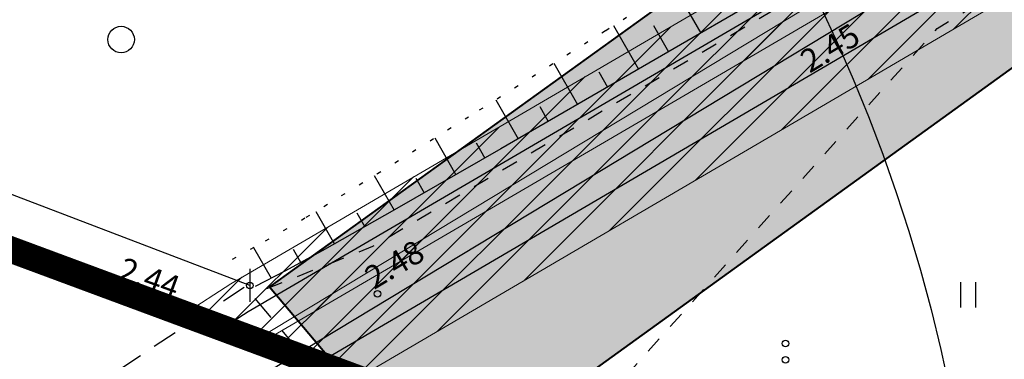
# Model space of a CAD drawing. Units: metres. Extents: x 445638 to 467669, y 6487643 to 6505150.
# Drawn here: x 446847 to 446877, y 6490786 to 6490797 of the extents above; entities that cross this region are included whole.
import ezdxf
from ezdxf.enums import TextEntityAlignment as Align

# ---------------------------------------------------------------- set-up
doc = ezdxf.new("R2010")
doc.units = ezdxf.units.M
doc.header["$LTSCALE"] = 0.5
for name, pattern in [('ASFBET', [2.5, 1.5, -1]), ('DASHDOT', [25.4, 12.7, -6.35, 0, -6.35]), ('KATASTRIPIIR', [0.02, 0.01, 0.01]), ('KOLVIK', [1.25, 0.25, -1]), ('KRUUSKILL', [2, 1, -1]), ('NOLVAKRIIPS', [0.2, 0.1, 0.1]), ('NOLVAPEAL', [0.2, 0.1, 0.1])]:
    doc.linetypes.add(name, pattern=pattern)
for name, color, linetype in [('AED', 8, 'Continuous'), ('HALJASTUS', 8, 'Continuous'), ('Korgus', 8, 'Continuous'), ('KTRASS', 32, 'Continuous'), ('MPKAABEL', 11, 'Continuous'), ('RELJEEF', 8, 'Continuous'), ('TEE', 7, 'Continuous'), ('VTRASS', 5, 'Continuous')]:
    doc.layers.add(name, color=color, linetype=linetype)
for name, color, linetype, lineweight in [('olol_Piiranguvöönd_veehaarde sanit.kaitsela', 170, 'Continuous', 9), ('olol_tehnovõrkude kaitsevöönd', 150, 'Continuous', 9), ('ololkrundipiirid', 34, 'Continuous', 40), ('PLAN_ALA', 214, 'Continuous', 9)]:
    doc.layers.add(name, color=color, linetype=linetype, lineweight=lineweight)
doc.layers.add('pl_tee ja tänavamaa', color=7, linetype='Continuous', true_color=0xd3d3d3)
doc.styles.add('ITALIC', font='italic.shx')
doc.styles.add('romans', font='romans.shx')
doc.linetypes.add('-K-', pattern='A,10,-1.5,["K",romans,S=1.4,R=0,X=-0.7,Y=-0.7],-1.5,10,-3', length=26)
doc.linetypes.add('-V-', pattern='A,10,-1.5,["V",romans,S=1.4,R=0,X=-0.7,Y=-0.7],-1.5,10,-3', length=26)
doc.linetypes.add('KAITSPIIR', pattern='A,2,[140,mkm.shx,S=1,R=0,X=0,Y=0],1,[140,mkm.shx,S=1,R=0,X=0,Y=0],2,-1', length=6)
doc.linetypes.add('MP_KBL', pattern='A,8,-2,[138,mkm.shx,S=1,R=0,X=0,Y=0],6,[138,mkm.shx,S=1,R=180,X=0,Y=0],-2', length=18)
doc.linetypes.add('VO_AED', pattern='A,2.5,[135,mkm.shx,S=0.6,R=0,X=0,Y=0],5,[135,mkm.shx,S=0.6,R=180,X=0,Y=0],2.5', length=10)

# ---------------------------------------------------------------- blocks, each defined once
blk = doc.blocks.new('VARPOS')
at = {"color": 0, "linetype": 'Continuous'}
blk.add_line((0, 1), (0, -1), dxfattribs=at)
blk = doc.blocks.new('HEIN')
at = {"color": 0, "linetype": 'Continuous'}
for p, q in [((-0.455, 0.761), (-0.455, -0.761)), ((0.455, 0.761), (0.455, -0.761))]:
    blk.add_line(p, q, dxfattribs=at)
blk = doc.blocks.new('VQSA')
at = {"color": 0, "linetype": 'Continuous'}
for centre, radius in [((0, 2.3), 0.2), ((0, 1.3), 0.2), ((0, 0), 0.5), ((-1.13, -0.65), 0.2), ((1.13, -0.65), 0.2), ((-2, -1.15), 0.2), ((2, -1.15), 0.2)]:
    blk.add_circle(centre, radius, dxfattribs=at)
blk = doc.blocks.new('METS')
at = {"color": 0, "linetype": 'Continuous'}
blk.add_circle((0, 0), 0.8, dxfattribs=at)

msp = doc.modelspace()

# ---------------------------------------------------------------- hatches: boundary and pattern name
at = {"layer": 'olol_tehnovõrkude kaitsevöönd', "linetype": 'Continuous', "lineweight": 0}
h = msp.add_hatch(dxfattribs=at)
h.set_pattern_fill('ANSI31', color=150, scale=0.24)
h.paths.add_polyline_path([(447212.19, 6490902.646), (447207.859, 6490918.319), (447229.905, 6490924.866), (447252.412, 6490958.418), (447264.068, 6490985.343), (447269.691, 6490982.916), (447269.875, 6490985.283), (447264.926, 6490987.424), (447267.805, 6490994.892), (447268.175, 6490996.354), (447264.476, 6490998.425), (447263.006, 6490996.725), (447265.24, 6490995.189), (447262.264, 6490987.469), (447250.209, 6490959.621), (447228.33, 6490927.006), (447204.794, 6490920.017), (447205.459, 6490917.624), (447203.257, 6490916.991), (447175.579, 6490908.932), (447158.538, 6490903.678), (447160.424, 6490898.553), (447158.546, 6490897.865), (447156.635, 6490903.056), (447139.014, 6490897.166), (447130.922, 6490894.072), (447090.543, 6490880.184), (447097.395, 6490857.512), (447095.178, 6490856.808), (447088.277, 6490879.557), (447084.619, 6490878.616), (447074.276, 6490875.169), (447034.593, 6490861.624), (447006.268, 6490851.756), (447007.425, 6490848.507), (447005.544, 6490847.827), (447004.376, 6490851.107), (446981.297, 6490843.639), (446955.263, 6490834.51), (446956.269, 6490827.163), (446954.288, 6490826.892), (446953.346, 6490833.772), (446907.036, 6490814.928), (446857.188, 6490785.723), (446854.103, 6490786.867), (446873.936, 6490798.852), (446905.473, 6490817.462), (446953.195, 6490836.254), (446981.023, 6490846.067), (447004.52, 6490853.718), (447033.363, 6490863.738), (447032.314, 6490867.49), (447034.24, 6490868.031), (447035.257, 6490864.389), (447072.099, 6490876.953), (447071.467, 6490878.768), (447073.356, 6490879.425), (447073.993, 6490877.595), (447083.539, 6490880.811), (447082.805, 6490883.888), (447084.749, 6490884.358), (447085.463, 6490881.364), (447088.869, 6490882.27), (447128.808, 6490895.697), (447128.358, 6490897.042), (447130.526, 6490898.293), (447131.12, 6490896.537), (447137.32, 6490898.903), (447136.76, 6490900.432), (447139.03, 6490901.073), (447139.563, 6490899.733), (447156.788, 6490905.651), (447173.603, 6490910.842), (447173.378, 6490911.838), (447175.752, 6490912.582), (447175.968, 6490911.545), (447201.741, 6490919.049), (447201.179, 6490921.914), (447203.657, 6490922.35), (447204.29, 6490919.203), (447209.844, 6490917.415), (447214.503, 6490905.183), (447212.95, 6490903.424)])
h = msp.add_hatch(dxfattribs=at)
h.set_pattern_fill('ANSI31', color=150, scale=0.24)
h.paths.add_polyline_path([(447204.794, 6490920.017), (447205.749, 6490916.58), (447209.637, 6490902.576), (447211.475, 6490894.842), (447213.888, 6490895.501), (447212.19, 6490902.646), (447212.95, 6490903.424), (447214.503, 6490905.183), (447209.844, 6490917.415), (447204.29, 6490919.203), (447203.657, 6490922.35), (447201.179, 6490921.914), (447201.741, 6490919.049), (447175.968, 6490911.545), (447175.446, 6490913.976), (447173.071, 6490913.232), (447173.603, 6490910.842), (447156.788, 6490905.651), (447139.563, 6490899.733), (447138.619, 6490902.155), (447136.413, 6490901.461), (447137.32, 6490898.903), (447131.12, 6490896.537), (447130.302, 6490899.213), (447127.921, 6490898.476), (447128.808, 6490895.697), (447088.869, 6490882.27), (447085.463, 6490881.364), (447084.749, 6490884.358), (447082.805, 6490883.888), (447083.539, 6490880.811), (447073.993, 6490877.595), (447072.911, 6490880.666), (447071.023, 6490880.009), (447072.099, 6490876.953), (447035.257, 6490864.389), (447034.24, 6490868.031), (447032.314, 6490867.49), (447033.363, 6490863.738), (447004.52, 6490853.718), (446981.023, 6490846.067), (446953.195, 6490836.254), (446905.473, 6490817.462), (446873.936, 6490798.852), (446854.103, 6490786.867), (446857.188, 6490785.723), (446907.036, 6490814.928), (446953.346, 6490833.772), (446954.288, 6490826.892), (446956.269, 6490827.163), (446955.263, 6490834.51), (446981.297, 6490843.639), (447004.376, 6490851.107), (447005.544, 6490847.827), (447007.425, 6490848.507), (447006.268, 6490851.756), (447034.593, 6490861.624), (447074.276, 6490875.169), (447084.619, 6490878.616), (447088.277, 6490879.557), (447095.178, 6490856.808), (447097.395, 6490857.512), (447090.543, 6490880.184), (447130.922, 6490894.072), (447139.014, 6490897.166), (447156.635, 6490903.056), (447158.546, 6490897.865), (447160.424, 6490898.553), (447158.538, 6490903.678), (447175.579, 6490908.932), (447203.257, 6490916.991), (447205.459, 6490917.624)])
h = msp.add_hatch(dxfattribs=at)
h.set_pattern_fill('ANSI31', color=150, scale=0.24)
h.paths.add_polyline_path([(446909.31, 6490812.359), (446909.288, 6490810.152), (446901.015, 6490814.119), (446854.409, 6490786.876), (446854.29, 6490786.798), (446851.956, 6490787.664), (446853.357, 6490788.578), (446900.923, 6490816.381)])
at = {"layer": 'pl_tee ja tänavamaa', "ltscale": 0.5}
h = msp.add_hatch(color=256, dxfattribs=at)
h.dxf.hatch_style = 1
h.paths.add_polyline_path([(446973.66, 6490849.74), (446926.08, 6490834.21), (446900.43, 6490818.72), (446875.68, 6490803.73), (446854.53, 6490788.48), (446859.56, 6490782.52), (446880.22, 6490797.45), (446900.24, 6490809.52), (446910.49, 6490814.54), (446928.86, 6490823.62), (446976.4, 6490839.1)], flags=17)

# ---------------------------------------------------------------- linework, layer by layer
at = {"layer": 'AED', "color": 8, "linetype": 'VO_AED', "flags": 128}
msp.add_lwpolyline([(446853.931, 6490788.527), (446819.059, 6490801.857), (446817.541, 6490800.436)], dxfattribs=at)
at = {"layer": 'Korgus', "color": 8}
for centre in [(446853.931, 6490788.527), (446857.795, 6490788.276)]:
    msp.add_circle(centre, 0.1, dxfattribs=at)
at = {"layer": 'KTRASS', "linetype": '-K-', "flags": 128}
msp.add_lwpolyline([(446851.848, 6490784.336), (446874.021, 6490797.735)], dxfattribs=at)
at = {"layer": 'MPKAABEL', "linetype": 'MP_KBL', "flags": 128}
msp.add_lwpolyline([(446909.299, 6490811.256), (446900.969, 6490815.25), (446853.883, 6490787.727), (446853.123, 6490787.231)], dxfattribs=at)
at = {"layer": 'olol_Piiranguvöönd_veehaarde sanit.kaitsela', "linetype": 'KAITSPIIR', "lineweight": 30}
msp.add_circle((446826.1, 6490775.3), 50, dxfattribs=at)
at = {"layer": 'olol_tehnovõrkude kaitsevöönd', "ltscale": 0.5}
for points in [[(446905.473, 6490817.462), (446873.936, 6490798.852), (446854.103, 6490786.867), (446857.188, 6490785.723), (446907.036, 6490814.928)], [(446909.31, 6490812.359), (446909.288, 6490810.152), (446901.015, 6490814.119), (446854.409, 6490786.876), (446854.29, 6490786.798), (446851.956, 6490787.664), (446853.357, 6490788.578), (446900.923, 6490816.381), (446909.31, 6490812.359)]]:
    msp.add_lwpolyline(points, dxfattribs=at)
at = {"layer": 'ololkrundipiirid', "linetype": 'KATASTRIPIIR', "flags": 128}
msp.add_lwpolyline([(446973.66, 6490849.74), (446926.08, 6490834.21), (446900.43, 6490818.72), (446875.68, 6490803.73), (446854.53, 6490788.48), (446859.56, 6490782.52), (446880.22, 6490797.45), (446900.24, 6490809.52), (446910.49, 6490814.54), (446928.86, 6490823.62), (446976.4, 6490839.1)], close=True, dxfattribs=at)
at = {"layer": 'PLAN_ALA', "linetype": 'DASHDOT', "lineweight": 50, "ltscale": 0.5, "const_width": 0.8}
msp.add_lwpolyline([(446652.637, 6490914.966), (446880.105, 6490830.55), (446897.02, 6490839.927), (446971.795, 6490870.09), (447185.167, 6490937.843), (447210.838, 6490948.635), (447227.759, 6490967.252), (447247.484, 6491009.216), (447298.113, 6491123.688), (447373.885, 6491076.318), (447400.026, 6491141.927), (447432.671, 6491124.416), (447384.864, 6491035.292), (447328.69, 6491069.988), (447293.016, 6490988.547), (447269.813, 6490939.183), (447240.405, 6490906.827), (447202.457, 6490890.873), (446988.738, 6490823.01), (446918.575, 6490794.707), (446884.25, 6490775.679), (446636.301, 6490867.697)], dxfattribs=at)
at = {"layer": 'RELJEEF', "color": 8, "linetype": 'NOLVAKRIIPS'}
for p, q in [((446866.766, 6490797.552), (446867.562, 6490796.155)), ((446864.926, 6490796.388), (446865.681, 6490795.063)), ((446866.139, 6490796.384), (446866.591, 6490795.591)), ((446863.123, 6490795.249), (446863.838, 6490793.994)), ((446864.483, 6490794.989), (446864.749, 6490794.522)), ((446861.366, 6490794.143), (446862.043, 6490792.956)), ((446862.695, 6490793.935), (446862.953, 6490793.482)), ((446859.522, 6490792.987), (446860.158, 6490791.87)), ((446860.773, 6490792.836), (446861.036, 6490792.375)), ((446857.696, 6490791.849), (446858.294, 6490790.8)), ((446858.952, 6490791.772), (446859.207, 6490791.324)), ((446855.928, 6490790.764), (446856.49, 6490789.777)), ((446857.164, 6490790.718), (446857.405, 6490790.294)), ((446854.045, 6490789.674), (446854.576, 6490788.743)), ((446855.242, 6490789.62), (446855.473, 6490789.214))]:
    msp.add_line(p, q, dxfattribs=at)
at = {"layer": 'RELJEEF', "color": 8, "linetype": 'NOLVAPEAL'}
msp.add_lwpolyline([(446932.69, 6490830.18), (446928.537, 6490828.343), (446924.31, 6490826.5), (446920.677, 6490824.957), (446916.58, 6490823.21), (446912.306, 6490821.332), (446910.191, 6490820.368), (446908.14, 6490819.4), (446905.965, 6490818.326), (446903.852, 6490817.232), (446901.743, 6490816.093), (446899.579, 6490814.883), (446897.3, 6490813.575), (446894.848, 6490812.144), (446892.165, 6490810.564), (446889.19, 6490808.81), (446879.933, 6490803.374), (446870.085, 6490797.623), (446861.522, 6490792.656), (446858.309, 6490790.809), (446856.12, 6490789.57), (446854.995, 6490788.96), (446854.095, 6490788.49)], dxfattribs=at)
at = {"layer": 'RELJEEF', "color": 8, "linetype": 'KOLVIK'}
msp.add_lwpolyline([(446853.41, 6490789.32), (446854.41, 6490789.876), (446855.64, 6490790.59), (446857.79, 6490791.907), (446860.876, 6490793.835), (446864.689, 6490796.238), (446869.02, 6490798.982), (446878.394, 6490804.95), (446887.32, 6490810.66), (446893.095, 6490814.354)], dxfattribs=at)
at = {"layer": 'TEE', "color": 8, "linetype": 'KRUUSKILL', "flags": 128}
for points in [[(446854.45, 6490788.43), (446857.65, 6490789.71), (446888.64, 6490807.99), (446906.4, 6490817.82), (446943.68, 6490834.17), (446975.384, 6490845.59), (446976.833, 6490847.712), (446976.969, 6490850.649)], [(446860.64, 6490780.58), (446874.71, 6490796.3), (446886.68, 6490803.55), (446891.1, 6490800.32), (446891.28, 6490797.41), (446888.924, 6490782.111)]]:
    msp.add_lwpolyline(points, dxfattribs=at)
at = {"layer": 'TEE', "color": 8, "linetype": 'ASFBET', "flags": 128}
msp.add_lwpolyline([(446848.96, 6490785.31), (446853.78, 6490788.49), (446857.47, 6490784.13), (446851.6, 6490781.2)], dxfattribs=at)
at = {"layer": 'VTRASS', "linetype": '-V-', "flags": 128}
msp.add_lwpolyline([(446848.604, 6490782.005), (446850.047, 6490782.698), (446906.593, 6490815.827), (446954.162, 6490835.184), (446980.978, 6490844.587), (447004.482, 6490852.192), (447034.267, 6490862.569), (447073.956, 6490876.116), (447084.336, 6490879.576), (447089.75, 6490880.969), (447130.581, 6490895.012), (447138.677, 6490898.107), (447157.702, 6490904.467), (447175.292, 6490909.89), (447202.979, 6490917.951), (447207.122, 6490919.143), (447229.275, 6490925.722), (447251.531, 6490958.899), (447263.653, 6490986.901), (447266.872, 6490995.252)], dxfattribs=at)

# ---------------------------------------------------------------- block references
at = {"layer": 'AED', "color": 8, "xscale": 0.5, "yscale": 0.5, "zscale": 0.5}
msp.add_blockref('VARPOS', (446853.931, 6490788.527), dxfattribs=at)
at = {"layer": 'HALJASTUS', "color": 8, "xscale": 0.5, "yscale": 0.5, "zscale": 0.5}
for name, p in [('METS', (446850.044, 6490795.961)), ('HEIN', (446875.64, 6490788.245)), ('VQSA', (446870.125, 6490785.624))]:
    msp.add_blockref(name, p, dxfattribs=at)

# ---------------------------------------------------------------- texts
at = {"layer": 'Korgus', "color": 8, "style": 'ITALIC'}
for s, rotation, p in [(' 2.45', 30.8834, (446870.31, 6490795.421)), (' 2.48', 30.8834, (446857.143, 6490788.877)), (' 2.44', 340.0364, (446849.943, 6490789.469))]:
    msp.add_text(s, height=0.7, rotation=rotation, dxfattribs=at).set_placement(p, align=Align.TOP_LEFT)

doc.saveas('drawing.dxf')
